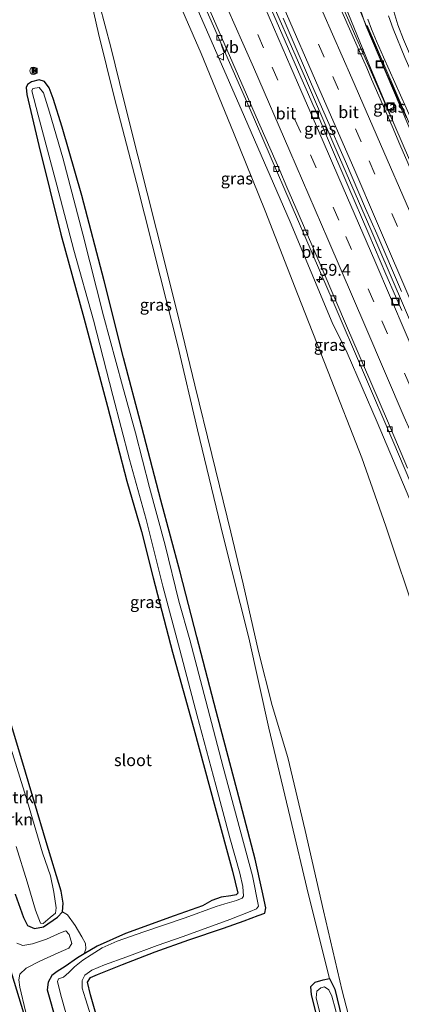
# Model space of a CAD drawing. Units: metres. Extents: x 181138 to 186552, y 562499 to 568750.
# Drawn here: x 185226 to 185306, y 563565 to 563772 of the extents above; entities that cross this region are included whole.
import ezdxf
from ezdxf.enums import TextEntityAlignment as Align

# ---------------------------------------------------------------- set-up
doc = ezdxf.new("R2010")
doc.units = ezdxf.units.M
doc.linetypes.add('VW-3-9_STREEP', pattern=[12, 3, -9])
doc.layers.get('0').update_dxf_attribs({"lineweight": 25})
for name, color, linetype, lineweight in [('B-ME-AM-KILOMETR-S-B1', 7, 'Continuous', 18), ('B-ME-BV-GELEIDECONSTRUCTIE-ANTIVERBLINDINGSSCHERM-L-B1', 213, 'BV-ANTIVERBLINDINGSSCHERM', 18), ('B-ME-BV-GELEIDECONSTRUCTIE-GELEIDERAIL-L-B1', 213, 'BV-GELEIDERAIL', 18), ('B-ME-GR-BOMENSTRUIKEN-GV-B6', 93, 'Continuous', 18), ('B-ME-GW-KRUINLIJN-L-B1', 93, 'Continuous', 18), ('B-ME-GW-TEENLIJN-L-B1', 93, 'Continuous', 18), ('B-ME-IE-GRASLAND-GV-B6', 93, 'Continuous', 18), ('B-ME-IE-INRICHTINGSELEMENT-S-B1', 253, 'Continuous', 18), ('B-ME-OG-WATER-GV-B6', 153, 'Continuous', 18), ('B-ME-VH-VERH_SOORT-BITUMEN-GV-B6', 8, 'IE-TERREINAFSCHEIDING-NATUURLIJK-HOUTWAL', 18), ('B-ME-VH-VERH_SOORT-TEGELS-GV-B6', 8, 'Continuous', 18), ('B-ME-VV-KOLK-S-B1', 8, 'Continuous', 18), ('B-ME-VW-MARKERING-39STREEP-015-L-B1', 255, 'VW-3-9_STREEP', 18), ('B-ME-VW-MARKERING-STREEP-015-L-B1', 7, 'Continuous', 18), ('B-ME-VW-MEUBILAIR_WEGMEUBILAIR-VERKEERSBORD-S-B1', 8, 'Continuous', 18)]:
    doc.layers.add(name, color=color, linetype=linetype, lineweight=lineweight)
doc.layers.add('B-ME-GW-INSTEEKWATERGANG-L-B1', color=10, linetype='Continuous')
doc.layers.add('B-ME-KG-KADASTRAAL-OPNAMEDTMGRENS-L-B1', color=10, linetype='Continuous')
doc.styles.add('NLCS-ISO', font='NLCS-ISO.TTF')
doc.linetypes.add('BV-ANTIVERBLINDINGSSCHERM', pattern='A,2,-1,[22,NLCS.SHX,S=1,R=0,X=0,Y=0],-1', length=4)
doc.linetypes.add('BV-GELEIDERAIL', pattern='A,10,-3,[108,NLCS.SHX,S=1,R=0,X=0,Y=0],-3', length=16)
doc.linetypes.add('IE-TERREINAFSCHEIDING-NATUURLIJK-HOUTWAL', pattern='A,7,-1.5,[67,NLCS.SHX,S=0.75,R=45,X=0,Y=0],-1.5,7,-1.5,[70,NLCS.SHX,S=0.75,R=0,X=0,Y=0],-1.5', length=20)

# ---------------------------------------------------------------- blocks, each defined once
blk = doc.blocks.new('hecto')
for p, q in [((0, 0.625), (-0.625, 0)), ((0, -0.625), (0, 0.625)), ((-0.625, 0), (0.625, 0)), ((0.625, 0), (0, -0.625))]:
    blk.add_line(p, q)
blk = doc.blocks.new('snuffelpaal')
for centre, radius in [((0, 0), 0.75), ((-0.375, 0), 0.125), ((0.375, 0), 0.125)]:
    blk.add_circle(centre, radius)
blk = doc.blocks.new('camera')
h = blk.add_hatch(color=256)
h.paths.add_polyline_path([(0.5, 0.5), (-0.5, 0.5), (0, 0)])
h.paths.add_polyline_path([(0, 0), (-0.5, -0.5), (0.5, -0.5)])
for p, q in [((-0.5, 0.5), (0.5, -0.5)), ((0.5, 0.5), (-0.5, -0.5))]:
    blk.add_line(p, q)
blk.add_lwpolyline([(-0.5, 0.5), (0.5, 0.5), (0.5, -0.5), (-0.5, -0.5)], close=True)
blk = doc.blocks.new('kolk')
blk.add_lwpolyline([(-0.5, -0.5), (0.5, -0.5), (0.5, 0.5), (-0.5, 0.5)], close=True)
blk = doc.blocks.new('put')
for p, q in [((0.75, 0.75), (-0.75, 0.75)), ((-0.75, 0.75), (-0.75, -0.75)), ((0.75, -0.75), (0.75, 0.75)), ((-0.75, -0.75), (0.75, -0.75))]:
    blk.add_line(p, q)
blk.add_lwpolyline([(-0.625, 0.625), (0.625, 0.625), (0.625, -0.625), (-0.625, -0.625)], close=True)
blk = doc.blocks.new('verkeersbord')
for p, q in [((0, 0.75), (-0.75, -0.625)), ((0.75, -0.625), (0, 0.75)), ((-0.75, -0.625), (0.75, -0.625))]:
    blk.add_line(p, q)

msp = doc.modelspace()

# ---------------------------------------------------------------- linework, layer by layer
at = {"layer": 'B-ME-BV-GELEIDECONSTRUCTIE-ANTIVERBLINDINGSSCHERM-L-B1'}
msp.add_polyline3d([(185298.715, 563771.1, 1.068), (185308.531, 563748.339, 0.683), (185321.482, 563718.517, 0.114), (185334.062, 563689.03, -0.317), (185346.492, 563659.63, -0.969), (185358.299, 563631.376, -1.62), (185369.531, 563604.345, -2.389), (185380.822, 563576.963, -3.272)], dxfattribs=at)
at = {"layer": 'B-ME-BV-GELEIDECONSTRUCTIE-GELEIDERAIL-L-B1'}
for points in [[(185295.5417, 563778.2699, 1.2247), (185298.6017, 563770.9999, 1.1617), (185300.0717, 563767.5699, 1.1165), (185302.8217, 563761.1099, 0.964), (185306.9817, 563751.6899, 0.7863)], [(185279.1441, 563774.9581, 0.7264), (185283.2653, 563765.5639, 0.6324), (185285.4981, 563760.4495, 0.6036), (185291.7413, 563746.0963, 0.4336), (185299.4611, 563728.2465, 0.1836), (185300.9633, 563724.7673, 0.1128), (185309.3919, 563705.2147, -0.1926), (185315.3323, 563691.3171, -0.4337), (185322.0911, 563675.4367, -0.7764), (185327.8741, 563661.8081, -1.0641), (185335.9845, 563642.4885, -1.5391), (185343.8653, 563623.6239, -2.0069), (185351.8943, 563604.2581, -2.5747), (185359.2179, 563586.5187, -3.0972), (185364.8702, 563572.7646, -3.5529)]]:
    msp.add_polyline3d(points, dxfattribs=at)
at = {"layer": 'B-ME-GW-INSTEEKWATERGANG-L-B1'}
for points in [[(185242.571, 563559.869, -0.839), (185240.492, 563567.273, -0.763), (185239.883, 563569.898, -0.728), (185240.474, 563570.861, -0.755), (185241.977, 563571.51, -0.786), (185247.237, 563573.631, -0.787), (185254.09, 563576.307, -0.757), (185261.158, 563578.843, -0.676), (185268.492, 563581.267, -0.681), (185272.798, 563582.811, -0.683), (185275.761, 563583.938, -0.684), (185277.172, 563584.413, -0.687), (185277.426, 563585.515, -0.685), (185276.604, 563589.144, -0.658), (185275.173, 563595.751, -0.62), (185271.7, 563608.897, -0.573), (185266.973, 563626.903, -0.569), (185262.848, 563642.537, -0.558), (185259.374, 563656.158, -0.567), (185255.312, 563671.276, -0.523), (185251.258, 563686.641, -0.508), (185247.41, 563701.192, -0.53), (185243.329, 563717.389, -0.499), (185238.687, 563735.397, -0.464), (185234.514, 563749.774, -0.44), (185232.632, 563755.754, -0.44), (185231.764, 563758.042, -0.457), (185230.775, 563759.343, -0.476), (185229.661, 563759.715, -0.568), (185228.082, 563759.273, -0.611), (185227.224, 563758.739, -0.611), (185226.928, 563758.087, -0.611), (185227.106, 563756.608, -0.611), (185229.586, 563745.918, -0.532), (185234.277, 563727.244, -0.519), (185239.09, 563709.667, -0.507), (185244.057, 563690.969, -0.5), (185248.166, 563675.268, -0.471), (185251.239, 563664.665, -0.46), (185253.676, 563654.973, -0.554), (185257.715, 563639.3, -0.559), (185262.209, 563623.182, -0.559), (185266.738, 563606.638, -0.582), (185270.402, 563593.271, -0.726), (185271.477, 563588.636, -0.749), (185271.127, 563588.271, -0.751), (185270.029, 563588.04, -0.787), (185268.016, 563587.78, -0.806), (185266.041, 563587.118, -0.831), (185264.035, 563585.971, -0.827), (185258.094, 563583.846, -0.8), (185247.868, 563580.147, -0.801), (185241.887, 563577.486, -0.68), (185239.172, 563575.875, -0.681), (185237.745, 563575.019, -0.611), (185235.125, 563573.182, -0.629), (185233.471, 563572.156, -0.679), (185232.379, 563571.318, -0.679), (185231.552, 563569.941, -0.699), (185231.375, 563568.278, -0.793), (185232.035, 563565.877, -0.843), (185234.372, 563557.566, -0.843)], [(185224.614, 563588.44, -0.709), (185226.381, 563583.533, -0.707), (185227.255, 563581.856, -0.703), (185228.707, 563581.222, -0.65), (185230.593, 563581.541, -0.618), (185233.542, 563583.613, -0.593), (185234.609, 563584.724, -0.617), (185234.742, 563586.495, -0.635), (185234.334, 563589.023, -0.662), (185231.172, 563599.44, -0.711), (185226.275, 563615.992, -0.554), (185221.532, 563631.581, -0.509)], [(185290.5, 563553.255, -0.734), (185288.631, 563560.882, -0.734), (185286.985, 563567.24, -0.734), (185286.886, 563569.011, -0.734), (185287.769, 563569.931, -0.734), (185289.464, 563570.433, -0.734), (185290.772, 563570.693, -0.734), (185291.921, 563568.408, -0.734), (185295.298, 563554.514, -0.734)]]:
    msp.add_polyline3d(points, dxfattribs=at)
at = {"layer": 'B-ME-GW-KRUINLIJN-L-B1'}
for points in [[(185264.153, 563846.798, -0.063), (185268.122, 563840.371, 0.137), (185274.028, 563831, 0.323), (185279.633, 563819.028, 0.523), (185285.225, 563806.869, 0.557), (185290.141, 563794.488, 0.563), (185294.853, 563781.471, 0.554), (185298.421, 563771.119, 0.458), (185308.673, 563747.048, -0.087), (185322.521, 563714.691, -0.607), (185336.215, 563682.713, -1.199), (185349.09, 563652.198, -1.855), (185360.83, 563623.729, -2.573), (185374.203, 563591.566, -3.483), (185380.374, 563576.831, -3.993)], [(185223.088, 563841.417, 0.12), (185227.288, 563829.385, 0.269), (185230.68, 563818.698, 0.423), (185235.076, 563804.816, 0.408), (185238.119, 563792.548, 0.33), (185241.175, 563780.076, 0.283), (185244.745, 563766.583, 0.283), (185247.494, 563755.417, 0.283), (185250.479, 563743.727, 0.293), (185254.406, 563728.14, 0.273), (185258.833, 563710.553, 0.263), (185262.436, 563695.462, 0.263), (185266.053, 563680.912, 0.263), (185270.053, 563664.581, 0.263), (185272.624, 563653.676, 0.266), (185275.883, 563639.452, 0.264), (185278.739, 563628.1, 0.265), (185282.02, 563617.184, 0.311), (185285.667, 563601.791, 0.273), (185289.513, 563584.937, 0.269), (185293.447, 563568.11, 0.19), (185296.917, 563554.938, 0.192)], [(185231.917, 563842.714, 0.107), (185234.901, 563833.971, 0.328), (185238.111, 563825.517, 0.469), (185243.495, 563812.965, 0.528), (185248.17, 563801.751, 0.544), (185252.158, 563791.931, 0.594), (185257.011, 563780.737, 0.595), (185263.805, 563765.212, 0.512), (185270.613, 563748.62, 0.493), (185277.245, 563732.132, 0.493), (185284.036, 563714.695, 0.489), (185290.539, 563698.263, 0.453), (185297.571, 563680.207, 0.453), (185302.682, 563665.792, 0.46), (185309.472, 563645.455, 0.46), (185315.904, 563626.506, 0.469), (185322.625, 563606.513, 0.465), (185329.432, 563585.927, 0.431), (185335.96, 563565.18, 0.466)], [(185235.13, 563538.73, 0.58), (185233.5, 563542.678, 0.601), (185230.827, 563551.092, 0.642), (185226.771, 563563.801, 0.7), (185225.596, 563568.879, 0.709), (185225.402, 563570.403, 0.702), (185225.636, 563571.571, 0.69), (185226.968, 563572.85, 0.698), (185229.831, 563574.299, 0.681), (185233.649, 563576.081, 0.664), (185235.943, 563577.086, 0.643), (185236.588, 563578.029, 0.643), (185236.006, 563579.943, 0.643), (185235.309, 563580.7, 0.643), (185234.297, 563580.387, 0.642), (185231.218, 563578.968, 0.624), (185228.248, 563577.948, 0.64), (185226.257, 563577.61, 0.72), (185224.974, 563578.136, 0.771)]]:
    msp.add_polyline3d(points, dxfattribs=at)
at = {"layer": 'B-ME-GW-TEENLIJN-L-B1'}
for points in [[(185264.153, 563846.798, -0.063), (185267.046, 563838.964, -0.027), (185275.037, 563820.255, -0.087), (185283.471, 563800.782, -0.238), (185293.512, 563776.645, -0.433), (185299.567, 563761.853, -0.584), (185304.5247, 563750.0448, -0.6536)], [(185231.917, 563842.714, 0.107), (185233.961, 563839.585, 0.083), (185238.502, 563829.901, 0.076), (185246.909, 563810.834, 0.022), (185255.408, 563791.467, -0.047), (185263.462, 563773.57, -0.24), (185272.925, 563751.92, -0.442), (185282.508, 563729.808, -0.708), (185291.389, 563708.624, -1.012), (185294.517, 563702.276, -1.12), (185300.809, 563687.703, -1.444), (185310.352, 563665.092, -1.844), (185317.568, 563647.97, -2.241), (185325.204, 563628.834, -2.638), (185333.378, 563609.256, -3.195), (185340.293, 563591.93, -3.702), (185347.799, 563573.802, -4.285), (185349.835, 563568.82, -4.453)], [(185290.772, 563570.693, -0.734), (185286.356, 563588.247, -0.734), (185282.509, 563604.516, -0.65), (185278.034, 563623.318, -0.628), (185273.816, 563642.31, -0.46), (185268.436, 563663.717, -0.46), (185262.989, 563686.078, -0.46), (185258.848, 563703.766, -0.44), (185255.176, 563718.373, -0.372), (185250.202, 563738.116, -0.376), (185245.509, 563755.815, -0.407), (185242.148, 563769.422, -0.403), (185240.083, 563778.816, -0.426), (185238.831, 563784.26, -0.478)], [(185239.172, 563575.875, -0.681), (185239.532, 563576.912, -0.614), (185239.419, 563578.059, -0.595), (185238.668, 563579.457, -0.595), (185237.28, 563581.851, -0.605), (185235.611, 563584.085, -0.616), (185234.609, 563584.724, -0.617)]]:
    msp.add_polyline3d(points, dxfattribs=at)
at = {"layer": 'B-ME-IE-GRASLAND-GV-B6'}
for points in [[(185296.917, 563554.938, 0.192), (185295.298, 563554.514, -0.734), (185291.921, 563568.408, -0.734), (185290.772, 563570.693, -0.734), (185286.356, 563588.247, -0.734), (185282.509, 563604.516, -0.65), (185278.034, 563623.318, -0.628), (185273.816, 563642.31, -0.46), (185268.436, 563663.717, -0.46), (185262.989, 563686.078, -0.46), (185258.848, 563703.766, -0.44), (185255.176, 563718.373, -0.372), (185250.202, 563738.116, -0.376), (185245.509, 563755.815, -0.407), (185242.148, 563769.422, -0.403), (185240.083, 563778.816, -0.426), (185238.831, 563784.26, -0.478), (185237.374, 563790.835, -0.453), (185234.048, 563804.526, -0.304), (185228.157, 563821.889, -0.439), (185221.939, 563842.026, -0.416)], [(185223.088, 563841.417, 0.12), (185227.288, 563829.385, 0.269), (185230.68, 563818.698, 0.423), (185235.076, 563804.816, 0.408), (185238.119, 563792.548, 0.33), (185241.175, 563780.076, 0.283), (185244.745, 563766.583, 0.283), (185247.494, 563755.417, 0.283), (185250.479, 563743.727, 0.293), (185254.406, 563728.14, 0.273), (185258.833, 563710.553, 0.263), (185262.436, 563695.462, 0.263), (185266.053, 563680.912, 0.263), (185270.053, 563664.581, 0.263), (185272.624, 563653.676, 0.266), (185275.883, 563639.452, 0.264), (185278.739, 563628.1, 0.265), (185282.02, 563617.184, 0.311), (185285.667, 563601.791, 0.273), (185289.513, 563584.937, 0.269), (185293.447, 563568.11, 0.19), (185296.917, 563554.938, 0.192)], [(185249.538, 563809.2711, -0.0595), (185273.8971, 563753.9367, -0.4458), (185291.592, 563712.9751, -0.9921), (185304.3125, 563683.3012, -1.524), (185315.6096, 563656.7235, -2.065), (185332.3364, 563616.4313, -3.0458), (185343.7564, 563589.0209, -3.8665), (185351.8294, 563569.3435, -4.5029), (185349.835, 563568.82, -4.453), (185347.799, 563573.802, -4.285), (185340.293, 563591.93, -3.702), (185333.378, 563609.256, -3.195), (185325.204, 563628.834, -2.638), (185317.568, 563647.97, -2.241), (185310.352, 563665.092, -1.844), (185300.809, 563687.703, -1.444), (185294.517, 563702.276, -1.12), (185291.389, 563708.624, -1.012), (185282.508, 563729.808, -0.708), (185272.925, 563751.92, -0.442), (185263.462, 563773.57, -0.24)], [(185306.0143, 563711.1707, -0.8665), (185304.7069, 563714.2077, -0.8278), (185302.6725, 563718.8053, -0.74), (185299.0719, 563727.2511, -0.608), (185294.6611, 563737.4723, -0.48), (185290.1511, 563747.9467, -0.346), (185288.4505, 563751.9703, -0.33), (185287.2937, 563754.5309, -0.2762), (185286.1371, 563757.0917, -0.2578), (185284.7907, 563760.2593, -0.21), (185279.5459, 563772.2031, -0.08), (185274.8747, 563782.9273, 0.0046)], [(185293.512, 563776.645, -0.433), (185299.567, 563761.853, -0.584), (185304.5247, 563750.0448, -0.6536), (185289.6167, 563784.1789, -0.2955)], [(185308.673, 563747.048, -0.087), (185298.421, 563771.119, 0.458), (185294.853, 563781.471, 0.554)], [(185294.853, 563781.471, 0.554), (185298.421, 563771.119, 0.458), (185308.673, 563747.048, -0.087), (185322.521, 563714.691, -0.607), (185336.215, 563682.713, -1.199), (185349.09, 563652.198, -1.855), (185360.83, 563623.729, -2.573), (185374.203, 563591.566, -3.483), (185380.374, 563576.831, -3.993), (185377.8466, 563576.1686, -4.633), (185373.1069, 563587.7808, -4.2483), (185357.3531, 563625.8556, -3.1026), (185344.692, 563656.0368, -2.3616), (185327.7216, 563696.0596, -1.5072), (185318.0095, 563718.819, -1.1056), (185304.5247, 563750.0448, -0.6536)], [(185240.083, 563778.816, -0.426), (185242.148, 563769.422, -0.403), (185245.509, 563755.815, -0.407), (185250.202, 563738.116, -0.376), (185255.176, 563718.373, -0.372), (185258.848, 563703.766, -0.44), (185262.989, 563686.078, -0.46), (185268.436, 563663.717, -0.46), (185273.816, 563642.31, -0.46), (185278.034, 563623.318, -0.628), (185282.509, 563604.516, -0.65), (185286.356, 563588.247, -0.734), (185290.772, 563570.693, -0.734), (185289.464, 563570.433, -0.734), (185287.769, 563569.931, -0.734), (185286.886, 563569.011, -0.734), (185286.985, 563567.24, -0.734), (185288.631, 563560.882, -0.734), (185290.5, 563553.255, -0.734)], [(185296.917, 563554.938, 0.192), (185293.447, 563568.11, 0.19), (185289.513, 563584.937, 0.269), (185285.667, 563601.791, 0.273), (185282.02, 563617.184, 0.311), (185278.739, 563628.1, 0.265), (185275.883, 563639.452, 0.264), (185272.624, 563653.676, 0.266), (185270.053, 563664.581, 0.263), (185266.053, 563680.912, 0.263), (185262.436, 563695.462, 0.263), (185258.833, 563710.553, 0.263), (185254.406, 563728.14, 0.273), (185250.479, 563743.727, 0.293), (185247.494, 563755.417, 0.283), (185244.745, 563766.583, 0.283), (185241.175, 563780.076, 0.283)], [(185257.011, 563780.737, 0.595), (185263.805, 563765.212, 0.512), (185270.613, 563748.62, 0.493), (185277.245, 563732.132, 0.493), (185284.036, 563714.695, 0.489), (185290.539, 563698.263, 0.453), (185297.571, 563680.207, 0.453), (185302.682, 563665.792, 0.46), (185309.472, 563645.455, 0.46), (185315.904, 563626.506, 0.469), (185322.625, 563606.513, 0.465), (185329.432, 563585.927, 0.431), (185335.96, 563565.18, 0.466)], [(185349.835, 563568.82, -4.453), (185335.96, 563565.18, 0.466), (185329.432, 563585.927, 0.431), (185322.625, 563606.513, 0.465), (185315.904, 563626.506, 0.469), (185309.472, 563645.455, 0.46), (185302.682, 563665.792, 0.46), (185297.571, 563680.207, 0.453), (185290.539, 563698.263, 0.453), (185284.036, 563714.695, 0.489), (185277.245, 563732.132, 0.493), (185270.613, 563748.62, 0.493), (185263.805, 563765.212, 0.512), (185257.011, 563780.737, 0.595)], [(185304.5247, 563750.0448, -0.6536), (185299.567, 563761.853, -0.584), (185293.512, 563776.645, -0.433)], [(185263.462, 563773.57, -0.24), (185272.925, 563751.92, -0.442), (185282.508, 563729.808, -0.708), (185291.389, 563708.624, -1.012), (185294.517, 563702.276, -1.12), (185300.809, 563687.703, -1.444), (185310.352, 563665.092, -1.844), (185317.568, 563647.97, -2.241), (185325.204, 563628.834, -2.638), (185333.378, 563609.256, -3.195), (185340.293, 563591.93, -3.702), (185347.799, 563573.802, -4.285), (185349.835, 563568.82, -4.453)], [(185281.0103, 563772.6753, -0.1062), (185282.5219, 563769.2087, -0.14), (185287.0385, 563758.8177, -0.25), (185291.4071, 563748.7865, -0.37), (185292.7731, 563745.6407, -0.3916), (185294.1391, 563742.4951, -0.4364), (185298.4005, 563732.6075, -0.58), (185299.5675, 563729.9519, -0.6023), (185300.7347, 563727.2961, -0.6427), (185305.9371, 563715.2101, -0.8227)], [(185306.395, 563768.204, 0.32), (185305.151, 563771.228, 0.417), (185304.315, 563774.037, 0.442)], [(185298.8913, 563772.4861, 0.4408), (185299.6191, 563770.3757, 0.4483), (185300.6873, 563767.8117, 0.3383), (185302.1769, 563764.4725, 0.2758), (185308.1359, 563751.1153, 0.0258)], [(185242.571, 563559.869, -0.839), (185240.492, 563567.273, -0.763), (185239.883, 563569.898, -0.728), (185240.474, 563570.861, -0.755), (185241.977, 563571.51, -0.786), (185247.237, 563573.631, -0.787), (185254.09, 563576.307, -0.757), (185261.158, 563578.843, -0.676), (185268.492, 563581.267, -0.681), (185272.798, 563582.811, -0.683), (185275.761, 563583.938, -0.684), (185277.172, 563584.413, -0.687), (185277.426, 563585.515, -0.685), (185276.604, 563589.144, -0.658), (185275.173, 563595.751, -0.62), (185271.7, 563608.897, -0.573), (185266.973, 563626.903, -0.569), (185262.848, 563642.537, -0.558), (185259.374, 563656.158, -0.567), (185255.312, 563671.276, -0.523), (185251.258, 563686.641, -0.508), (185247.41, 563701.192, -0.53), (185243.329, 563717.389, -0.499), (185238.687, 563735.397, -0.464), (185234.514, 563749.774, -0.44), (185232.632, 563755.754, -0.44), (185231.764, 563758.042, -0.457), (185230.775, 563759.343, -0.476), (185229.661, 563759.715, -0.568), (185228.082, 563759.273, -0.611), (185227.224, 563758.739, -0.611), (185226.928, 563758.087, -0.611), (185227.106, 563756.608, -0.611), (185229.586, 563745.918, -0.532), (185234.277, 563727.244, -0.519), (185239.09, 563709.667, -0.507), (185244.057, 563690.969, -0.5), (185248.166, 563675.268, -0.471), (185251.239, 563664.665, -0.46), (185253.676, 563654.973, -0.554), (185257.715, 563639.3, -0.559), (185262.209, 563623.182, -0.559), (185266.738, 563606.638, -0.582), (185270.402, 563593.271, -0.726), (185271.477, 563588.636, -0.749), (185271.127, 563588.271, -0.751), (185270.029, 563588.04, -0.787), (185268.016, 563587.78, -0.806), (185266.041, 563587.118, -0.831), (185264.035, 563585.971, -0.827), (185258.094, 563583.846, -0.8), (185247.868, 563580.147, -0.801), (185241.887, 563577.486, -0.68), (185239.172, 563575.875, -0.681), (185239.532, 563576.912, -0.614), (185239.419, 563578.059, -0.595), (185238.668, 563579.457, -0.595), (185237.28, 563581.851, -0.605), (185235.611, 563584.085, -0.616), (185234.609, 563584.724, -0.617), (185234.742, 563586.495, -0.635), (185234.334, 563589.023, -0.662), (185231.172, 563599.44, -0.711), (185226.275, 563615.992, -0.554), (185221.532, 563631.581, -0.509)], [(185234.372, 563557.566, -0.843), (185232.035, 563565.877, -0.843), (185231.375, 563568.278, -0.793), (185231.552, 563569.941, -0.699), (185232.379, 563571.318, -0.679), (185233.471, 563572.156, -0.679), (185235.125, 563573.182, -0.629), (185237.745, 563575.019, -0.611), (185239.172, 563575.875, -0.681), (185241.887, 563577.486, -0.68), (185247.868, 563580.147, -0.801), (185258.094, 563583.846, -0.8), (185264.035, 563585.971, -0.827), (185266.041, 563587.118, -0.831), (185268.016, 563587.78, -0.806), (185270.029, 563588.04, -0.787), (185271.127, 563588.271, -0.751), (185271.477, 563588.636, -0.749), (185270.402, 563593.271, -0.726), (185266.738, 563606.638, -0.582), (185262.209, 563623.182, -0.559), (185257.715, 563639.3, -0.559), (185253.676, 563654.973, -0.554), (185251.239, 563664.665, -0.46), (185248.166, 563675.268, -0.471), (185244.057, 563690.969, -0.5), (185239.09, 563709.667, -0.507), (185234.277, 563727.244, -0.519), (185229.586, 563745.918, -0.532), (185227.106, 563756.608, -0.611), (185226.928, 563758.087, -0.611), (185227.224, 563758.739, -0.611), (185228.082, 563759.273, -0.611), (185229.661, 563759.715, -0.568), (185230.775, 563759.343, -0.476), (185231.764, 563758.042, -0.457), (185232.632, 563755.754, -0.44), (185234.514, 563749.774, -0.44), (185238.687, 563735.397, -0.464), (185243.329, 563717.389, -0.499), (185247.41, 563701.192, -0.53), (185251.258, 563686.641, -0.508), (185255.312, 563671.276, -0.523), (185259.374, 563656.158, -0.567), (185262.848, 563642.537, -0.558), (185266.973, 563626.903, -0.569), (185271.7, 563608.897, -0.573), (185275.173, 563595.751, -0.62), (185276.604, 563589.144, -0.658), (185277.426, 563585.515, -0.685), (185277.172, 563584.413, -0.687), (185275.761, 563583.938, -0.684), (185272.798, 563582.811, -0.683), (185268.492, 563581.267, -0.681), (185261.158, 563578.843, -0.676), (185254.09, 563576.307, -0.757), (185247.237, 563573.631, -0.787), (185241.977, 563571.51, -0.786), (185240.474, 563570.861, -0.755), (185239.883, 563569.898, -0.728), (185240.492, 563567.273, -0.763), (185242.571, 563559.869, -0.839)], [(185240.906, 563561.7, -1.378), (185239.411, 563566.436, -1.378), (185238.731, 563568.624, -1.378), (185238.744, 563570.272, -1.378), (185239.277, 563571.375, -1.378), (185240.774, 563572.4, -1.378), (185243.409, 563573.523, -1.378), (185248.153, 563575.264, -1.378), (185254.525, 563577.609, -1.378), (185260.013, 563579.508, -1.378), (185269.821, 563583.102, -1.378), (185274.129, 563584.757, -1.378), (185275.458, 563585.303, -1.378), (185275.842, 563585.909, -1.378), (185274.568, 563592.285, -1.378), (185271.978, 563601.881, -1.378), (185268.425, 563615.124, -1.378), (185264.78, 563629.057, -1.378), (185261.364, 563641.94, -1.378), (185259.093, 563650.076, -1.378), (185256.197, 563661.794, -1.378), (185252.938, 563673.935, -1.378), (185249.928, 563685.434, -1.378), (185247.222, 563695.323, -1.378), (185243.237, 563710.075, -1.378), (185238.878, 563727.209, -1.378), (185234.686, 563743.298, -1.378), (185231.89, 563752.89, -1.378), (185230.609, 563756.975, -1.378), (185229.658, 563758.116, -1.378), (185228.325, 563757.861, -1.378), (185228.12, 563757.383, -1.378), (185229.445, 563752.29, -1.378), (185233.394, 563737.538, -1.378), (185237.002, 563723.837, -1.378), (185241.084, 563709.127, -1.378), (185245.189, 563693.279, -1.378), (185248.727, 563679.812, -1.378), (185252.186, 563667.222, -1.378), (185255.704, 563653.226, -1.378), (185259.259, 563639.776, -1.378), (185262.921, 563625.946, -1.378), (185266.898, 563611.337, -1.378), (185269.833, 563600.277, -1.378), (185271.887, 563592.804, -1.378), (185272.561, 563590.005, -1.378), (185272.667, 563588.017, -1.378), (185272.399, 563587.544, -1.378), (185271.246, 563587.063, -1.378), (185268.767, 563586.379, -1.378), (185266.908, 563585.814, -1.378), (185260.436, 563583.439, -1.378), (185251.715, 563580.462, -1.378), (185246.083, 563578.519, -1.378), (185242.968, 563577.101, -1.378), (185240.643, 563575.685, -1.378), (185238.842, 563574.541, -1.378), (185237.151, 563573.163, -1.378), (185235.941, 563571.923, -1.378), (185234.782, 563570.99, -1.378), (185233.762, 563570.588, -1.378), (185233.57, 563570.066, -1.378), (185234.262, 563567.175, -1.378), (185235.277, 563563.472, -1.378)], [(185221.532, 563631.581, -0.509), (185226.275, 563615.992, -0.554), (185231.172, 563599.44, -0.711), (185234.334, 563589.023, -0.662), (185234.742, 563586.495, -0.635), (185234.609, 563584.724, -0.617)], [(185224.872, 563598.422, -1.333), (185227.169, 563591.025, -1.333), (185228.926, 563585.055, -1.333), (185229.932, 563582.286, -1.333), (185230.498, 563582.267, -1.333), (185231.983, 563583.483, -1.333), (185233.085, 563584.447, -1.333), (185233.259, 563585.573, -1.333), (185232.764, 563588.853, -1.333), (185232.043, 563592.271, -1.333), (185230.411, 563597.135, -1.333), (185227.223, 563607.872, -1.333), (185222.092, 563624.315, -1.333)], [(185234.609, 563584.724, -0.617), (185233.542, 563583.613, -0.593), (185230.593, 563581.541, -0.618), (185228.707, 563581.222, -0.65), (185227.255, 563581.856, -0.703), (185226.381, 563583.533, -0.707), (185224.614, 563588.44, -0.709)], [(185224.614, 563588.44, -0.709), (185226.381, 563583.533, -0.707), (185227.255, 563581.856, -0.703), (185228.707, 563581.222, -0.65), (185230.593, 563581.541, -0.618), (185233.542, 563583.613, -0.593), (185234.609, 563584.724, -0.617), (185235.611, 563584.085, -0.616), (185237.28, 563581.851, -0.605), (185238.668, 563579.457, -0.595), (185239.419, 563578.059, -0.595), (185239.532, 563576.912, -0.614), (185239.172, 563575.875, -0.681), (185237.745, 563575.019, -0.611), (185235.125, 563573.182, -0.629), (185233.471, 563572.156, -0.679), (185232.379, 563571.318, -0.679), (185231.552, 563569.941, -0.699), (185231.375, 563568.278, -0.793), (185232.035, 563565.877, -0.843), (185234.372, 563557.566, -0.843)], [(185226.771, 563563.801, 0.7), (185225.596, 563568.879, 0.709), (185225.402, 563570.403, 0.702), (185225.636, 563571.571, 0.69), (185226.968, 563572.85, 0.698), (185229.831, 563574.299, 0.681), (185233.649, 563576.081, 0.664), (185235.943, 563577.086, 0.643), (185236.588, 563578.029, 0.643), (185236.006, 563579.943, 0.643), (185235.309, 563580.7, 0.643), (185234.297, 563580.387, 0.642), (185231.218, 563578.968, 0.624), (185228.248, 563577.948, 0.64), (185226.257, 563577.61, 0.72), (185224.974, 563578.136, 0.771)], [(185224.974, 563578.136, 0.771), (185226.257, 563577.61, 0.72), (185228.248, 563577.948, 0.64), (185231.218, 563578.968, 0.624), (185234.297, 563580.387, 0.642), (185235.309, 563580.7, 0.643), (185236.006, 563579.943, 0.643), (185236.588, 563578.029, 0.643), (185235.943, 563577.086, 0.643), (185233.649, 563576.081, 0.664), (185229.831, 563574.299, 0.681), (185226.968, 563572.85, 0.698), (185225.636, 563571.571, 0.69), (185225.402, 563570.403, 0.702), (185225.596, 563568.879, 0.709), (185226.771, 563563.801, 0.7), (185230.827, 563551.092, 0.642), (185233.5, 563542.678, 0.601), (185235.13, 563538.73, 0.58)], [(185235.13, 563538.73, 0.58), (185234.115, 563538.464, 0.553), (185229.361, 563553.958, 0.57), (185223.292, 563573.739, 0.852)], [(185294.439, 563554.289, -1.249), (185292.05, 563564.183, -1.249), (185291.309, 563566.961, -1.249), (185290.649, 563568.303, -1.249), (185289.771, 563568.895, -1.249), (185288.98, 563568.735, -1.249), (185288.146, 563568.049, -1.249), (185287.965, 563566.593, -1.249), (185288.911, 563562.879, -1.249), (185291.31, 563553.468, -1.249), (185290.5, 563553.255, -0.734), (185288.631, 563560.882, -0.734), (185286.985, 563567.24, -0.734), (185286.886, 563569.011, -0.734), (185287.769, 563569.931, -0.734), (185289.464, 563570.433, -0.734), (185290.772, 563570.693, -0.734), (185291.921, 563568.408, -0.734), (185295.298, 563554.514, -0.734), (185294.439, 563554.289, -1.249)]]:
    msp.add_polyline3d(points, dxfattribs=at)
at = {"layer": 'B-ME-KG-KADASTRAAL-OPNAMEDTMGRENS-L-B1'}
msp.add_polyline3d([(185234.115, 563538.464, 0.553), (185229.361, 563553.958, 0.57), (185223.292, 563573.739, 0.852), (185217.178, 563593.662, 0.698), (185211.316, 563612.512, 0.643), (185204.739, 563633.665, 0.656), (185196.636, 563659.998, 0.553), (185188.515, 563686.388, 0.545), (185182.183, 563708.246, 0.659), (185174.995, 563733.058, 0.734), (185167.82, 563756.268, 0.655), (185160.229, 563780.826, 0.743), (185153.667, 563802.565, 0.818), (185144.558, 563832.74, 0.783), (185136.253, 563860.254, 0.784), (185130.304, 563879.545, 0.878), (185122.809, 563903.852, 0.942)], dxfattribs=at)
at = {"layer": 'B-ME-OG-WATER-GV-B6'}
for points in [[(185235.277, 563563.472, -1.378), (185234.262, 563567.175, -1.378), (185233.57, 563570.066, -1.378), (185233.762, 563570.588, -1.378), (185234.782, 563570.99, -1.378), (185235.941, 563571.923, -1.378), (185237.151, 563573.163, -1.378), (185238.842, 563574.541, -1.378), (185240.643, 563575.685, -1.378), (185242.968, 563577.101, -1.378), (185246.083, 563578.519, -1.378), (185251.715, 563580.462, -1.378), (185260.436, 563583.439, -1.378), (185266.908, 563585.814, -1.378), (185268.767, 563586.379, -1.378), (185271.246, 563587.063, -1.378), (185272.399, 563587.544, -1.378), (185272.667, 563588.017, -1.378), (185272.561, 563590.005, -1.378), (185271.887, 563592.804, -1.378), (185269.833, 563600.277, -1.378), (185266.898, 563611.337, -1.378), (185262.921, 563625.946, -1.378), (185259.259, 563639.776, -1.378), (185255.704, 563653.226, -1.378), (185252.186, 563667.222, -1.378), (185248.727, 563679.812, -1.378), (185245.189, 563693.279, -1.378), (185241.084, 563709.127, -1.378), (185237.002, 563723.837, -1.378), (185233.394, 563737.538, -1.378), (185229.445, 563752.29, -1.378), (185228.12, 563757.383, -1.378), (185228.325, 563757.861, -1.378), (185229.658, 563758.116, -1.378), (185230.609, 563756.975, -1.378), (185231.89, 563752.89, -1.378), (185234.686, 563743.298, -1.378), (185238.878, 563727.209, -1.378), (185243.237, 563710.075, -1.378), (185247.222, 563695.323, -1.378), (185249.928, 563685.434, -1.378), (185252.938, 563673.935, -1.378), (185256.197, 563661.794, -1.378), (185259.093, 563650.076, -1.378), (185261.364, 563641.94, -1.378), (185264.78, 563629.057, -1.378), (185268.425, 563615.124, -1.378), (185271.978, 563601.881, -1.378), (185274.568, 563592.285, -1.378), (185275.842, 563585.909, -1.378), (185275.458, 563585.303, -1.378), (185274.129, 563584.757, -1.378), (185269.821, 563583.102, -1.378), (185260.013, 563579.508, -1.378), (185254.525, 563577.609, -1.378), (185248.153, 563575.264, -1.378), (185243.409, 563573.523, -1.378), (185240.774, 563572.4, -1.378), (185239.277, 563571.375, -1.378), (185238.744, 563570.272, -1.378), (185238.731, 563568.624, -1.378), (185239.411, 563566.436, -1.378), (185240.906, 563561.7, -1.378)], [(185222.092, 563624.315, -1.333), (185227.223, 563607.872, -1.333), (185230.411, 563597.135, -1.333), (185232.043, 563592.271, -1.333), (185232.764, 563588.853, -1.333), (185233.259, 563585.573, -1.333), (185233.085, 563584.447, -1.333), (185231.983, 563583.483, -1.333), (185230.498, 563582.267, -1.333), (185229.932, 563582.286, -1.333), (185228.926, 563585.055, -1.333), (185227.169, 563591.025, -1.333), (185224.872, 563598.422, -1.333)], [(185294.439, 563554.289, -1.249), (185291.31, 563553.468, -1.249), (185288.911, 563562.879, -1.249), (185287.965, 563566.593, -1.249), (185288.146, 563568.049, -1.249), (185288.98, 563568.735, -1.249), (185289.771, 563568.895, -1.249), (185290.649, 563568.303, -1.249), (185291.309, 563566.961, -1.249), (185292.05, 563564.183, -1.249), (185294.439, 563554.289, -1.249)]]:
    msp.add_polyline3d(points, dxfattribs=at)
at = {"layer": 'B-ME-VH-VERH_SOORT-BITUMEN-GV-B6'}
for points in [[(185315.6096, 563656.7235, -2.065), (185304.3125, 563683.3012, -1.524), (185291.592, 563712.9751, -0.9921), (185273.8971, 563753.9367, -0.4458), (185249.538, 563809.2711, -0.0595)], [(185274.8747, 563782.9273, 0.0046), (185279.5459, 563772.2031, -0.08), (185284.7907, 563760.2593, -0.21), (185286.1371, 563757.0917, -0.2578), (185287.2937, 563754.5309, -0.2762), (185288.4505, 563751.9703, -0.33), (185290.1511, 563747.9467, -0.346), (185294.6611, 563737.4723, -0.48), (185299.0719, 563727.2511, -0.608), (185302.6725, 563718.8053, -0.74), (185304.7069, 563714.2077, -0.8278), (185306.0143, 563711.1707, -0.8665)], [(185289.6167, 563784.1789, -0.2955), (185304.5247, 563750.0448, -0.6536), (185318.0095, 563718.819, -1.1056), (185327.7216, 563696.0596, -1.5072), (185344.692, 563656.0368, -2.3616), (185357.3531, 563625.8556, -3.1026), (185373.1069, 563587.7808, -4.2483), (185377.8466, 563576.1686, -4.633), (185377.3093, 563576.0277, -4.672)], [(185265.1917, 563775.2479, -0.2869), (185268.7535, 563767.0737, -0.3785), (185273.3085, 563756.5873, -0.4965), (185275.3903, 563751.8973, -0.5217), (185280.3209, 563740.6305, -0.6678), (185281.8271, 563737.1097, -0.712), (185283.0119, 563734.3697, -0.7273), (185284.1967, 563731.6297, -0.7712), (185289.2323, 563719.9449, -0.9398), (185294.5783, 563707.4821, -1.1529), (185297.9809, 563699.6619, -1.277), (185302.9851, 563687.9439, -1.4875), (185307.2241, 563677.9881, -1.6941)], [(185307.2241, 563677.9881, -1.6941), (185302.9851, 563687.9439, -1.4875), (185297.9809, 563699.6619, -1.277), (185294.5783, 563707.4821, -1.1529), (185289.2323, 563719.9449, -0.9398), (185284.1967, 563731.6297, -0.7712), (185283.0119, 563734.3697, -0.7273), (185281.8271, 563737.1097, -0.712), (185280.3209, 563740.6305, -0.6678), (185275.3903, 563751.8973, -0.5217), (185273.3085, 563756.5873, -0.4965), (185268.7535, 563767.0737, -0.3785), (185265.1917, 563775.2479, -0.2869)], [(185292.6545, 563775.8531, -0.4156), (185297.3919, 563765.0231, -0.5218), (185298.6437, 563762.1915, -0.5405), (185299.6593, 563759.8645, -0.5839), (185303.9839, 563749.9283, -0.7124), (185305.6171, 563746.1217, -0.7547), (185310.1615, 563735.6319, -0.9117)], [(185310.1615, 563735.6319, -0.9117), (185305.6171, 563746.1217, -0.7547), (185303.9839, 563749.9283, -0.7124), (185299.6593, 563759.8645, -0.5839), (185298.6437, 563762.1915, -0.5405), (185297.3919, 563765.0231, -0.5218), (185292.6545, 563775.8531, -0.4156)], [(185305.9371, 563715.2101, -0.8227), (185300.7347, 563727.2961, -0.6427), (185299.5675, 563729.9519, -0.6023), (185298.4005, 563732.6075, -0.58), (185294.1391, 563742.4951, -0.4364), (185292.7731, 563745.6407, -0.3916), (185291.4071, 563748.7865, -0.37), (185287.0385, 563758.8177, -0.25), (185282.5219, 563769.2087, -0.14), (185281.0103, 563772.6753, -0.1062)], [(185303.196, 563773.129, 0.326), (185304.174, 563770.413, 0.326), (185306.659, 563764.413, 0.277)], [(185308.1359, 563751.1153, 0.0258), (185302.1769, 563764.4725, 0.2758), (185300.6873, 563767.8117, 0.3383), (185299.6191, 563770.3757, 0.4483), (185298.8913, 563772.4861, 0.4408)]]:
    msp.add_polyline3d(points, dxfattribs=at)
at = {"layer": 'B-ME-VH-VERH_SOORT-TEGELS-GV-B6'}
msp.add_polyline3d([(185304.315, 563774.037, 0.442), (185305.151, 563771.228, 0.417), (185306.395, 563768.204, 0.32), (185309.205, 563761.623, 0.205), (185317.147, 563743.776, -0.096), (185325.849, 563723.717, -0.429), (185333.376, 563706.106, -0.665), (185341.919, 563686.046, -1.065), (185350.665, 563665.258, -1.49), (185360.625, 563641.498, -2.095), (185369.265, 563620.579, -2.666), (185377.54, 563600.521, -3.203), (185386.538, 563578.448, -3.915), (185385.547, 563578.188, -3.95), (185374.524, 563604.979, -3.102), (185362.232, 563634.519, -2.263), (185349.636, 563664.61, -1.519), (185337.438, 563693.655, -0.962), (185325.377, 563721.744, -0.505), (185315.603, 563744.161, -0.115), (185306.659, 563764.413, 0.277), (185304.174, 563770.413, 0.326), (185303.196, 563773.129, 0.326)], dxfattribs=at)
at = {"layer": 'B-ME-VW-MARKERING-39STREEP-015-L-B1'}
for points in [[(185359.506, 563571.3681, -4.3955), (185354.2983, 563584.0125, -3.9839), (185347.6609, 563600.0817, -3.48), (185344.3495, 563608.0803, -3.2316), (185338.8305, 563621.4113, -2.8596), (185330.9449, 563640.4639, -2.3727), (185329.8011, 563643.2273, -2.2918), (185321.8281, 563662.1931, -1.8634), (185315.1339, 563677.9453, -1.5189), (185307.7613, 563695.2595, -1.1811), (185300.1447, 563712.9717, -0.8878), (185292.7767, 563730.1519, -0.61), (185284.7277, 563748.6135, -0.3977), (185276.9265, 563766.4517, -0.1891), (185273.6009, 563774.0521, -0.1174), (185267.9955, 563786.8715, -0.0037), (185261.2149, 563802.2951, 0.08), (185254.3635, 563817.7079, 0.1529), (185248.3645, 563831.1693, 0.2), (185247.1501, 563833.8923, 0.19), (185243.5073, 563842.0617, 0.21), (185238.1027, 563854.3877, 0.22), (185230.3597, 563871.9993, 0.209), (185223.5211, 563887.5013, 0.21)], [(185370.1573, 563574.1515, -4.4512), (185365.6181, 563585.2309, -4.08), (185362.3665, 563593.1187, -3.8436), (185361.2825, 563595.7481, -3.7517), (185360.1987, 563598.3773, -3.69), (185355.8631, 563608.8943, -3.3619), (185354.7397, 563611.6061, -3.2997), (185351.3697, 563619.7413, -3.0453), (185343.6041, 563638.3835, -2.5609), (185338.1505, 563651.3753, -2.2429), (185332.6971, 563664.3671, -1.9493), (185329.2203, 563672.5257, -1.779), (185328.0613, 563675.2453, -1.7103), (185324.5845, 563683.4037, -1.5478), (185323.4257, 563686.1233, -1.48), (185316.8985, 563701.4735, -1.1978), (185309.3773, 563719.0047, -0.8889), (185305.1199, 563728.8607, -0.7369), (185297.4333, 563746.6205, -0.4936), (185289.7073, 563764.4653, -0.2866), (185283.0037, 563779.7157, -0.14)]]:
    msp.add_polyline3d(points, dxfattribs=at)
at = {"layer": 'B-ME-VW-MARKERING-STREEP-015-L-B1'}
for points in [[(185264.5055, 563785.7367, -0.0955), (185272.5801, 563767.3793, -0.2622), (185273.6735, 563764.8779, -0.2961), (185274.7669, 563762.3763, -0.3119), (185282.4691, 563744.7179, -0.5105), (185290.4611, 563726.1687, -0.7505), (185298.4529, 563707.6193, -1.04), (185306.5185, 563688.7661, -1.3726), (185307.6749, 563686.0553, -1.4134), (185315.7699, 563667.0807, -1.8268), (185323.8547, 563647.8451, -2.2434), (185329.6283, 563634.0743, -2.59), (185330.7831, 563631.3201, -2.6426), (185331.8879, 563628.6733, -2.7242), (185337.4117, 563615.4397, -3.0716), (185338.5165, 563612.7929, -3.1578), (185346.1211, 563594.3611, -3.69), (185353.6743, 563575.9673, -4.2884), (185355.9438, 563570.4248, -4.4722)], [(185287.3891, 563778.6213, -0.2624), (185295.4729, 563760.0667, -0.4404), (185302.2435, 563744.5325, -0.64), (185306.9147, 563733.7493, -0.7813), (185308.0925, 563731.0155, -0.83), (185312.5293, 563720.7249, -0.98), (185319.9069, 563703.5279, -1.27), (185323.0663, 563696.0951, -1.402), (185324.0819, 563693.6961, -1.4587), (185330.7549, 563677.9787, -1.77), (185334.6329, 563668.8551, -1.97), (185335.5395, 563666.7295, -2.0266), (185343.4639, 563647.9045, -2.4425), (185344.5765, 563645.2653, -2.5202), (185352.1203, 563627.2751, -2.9746), (185354.2267, 563622.1893, -3.1), (185360.5455, 563606.9319, -3.55), (185366.9839, 563591.2329, -4.022), (185373.3251, 563575.8839, -4.51), (185373.6589, 563575.0701, -4.5378)], [(185363.0276, 563572.2813, -4.3039), (185362.9601, 563572.4457, -4.2983), (185355.2495, 563591.1847, -3.6946), (185350.9713, 563601.5451, -3.3821), (185342.9797, 563620.9485, -2.815), (185334.8635, 563640.3387, -2.3111), (185327.6017, 563657.7109, -1.89), (185322.0805, 563670.7595, -1.6139), (185321.0999, 563673.0725, -1.5787), (185317.1771, 563682.3239, -1.3622), (185313.1229, 563691.7879, -1.1895), (185306.9393, 563706.1859, -0.92), (185300.3229, 563721.6195, -0.67), (185292.7817, 563739.1093, -0.4344), (185289.4915, 563746.6929, -0.3386), (185282.6687, 563762.3813, -0.1529), (185277.1663, 563774.9793, -0.03)], [(185281.0705, 563775.2157, -0.07), (185288.5757, 563757.9397, -0.2426), (185296.1221, 563740.5985, -0.4625), (185300.6757, 563729.9955, -0.604), (185308.5613, 563711.6421, -0.9), (185315.1421, 563696.3425, -1.161), (185320.6401, 563683.5103, -1.4122), (185327.3049, 563667.7145, -1.7507), (185331.7159, 563657.2543, -2.002), (185337.1089, 563644.4437, -2.2957), (185343.8585, 563628.3437, -2.7), (185349.5263, 563614.7599, -3.07), (185355.9807, 563599.1123, -3.55), (185362.4549, 563583.3633, -4.02), (185365.7121, 563575.3873, -4.28), (185366.598, 563573.2179, -4.3542)]]:
    msp.add_polyline3d(points, dxfattribs=at)

# ---------------------------------------------------------------- block references
at = {"layer": 'B-ME-AM-KILOMETR-S-B1', "rotation": 90}
msp.add_blockref('hecto', (185288.6637, 563717.7075, -0.9352), dxfattribs=at)
at = {"layer": 'B-ME-IE-INRICHTINGSELEMENT-S-B1', "rotation": 90}
for name, p in [('snuffelpaal', (185228.4482, 563761.5855, -0.311)), ('put', (185301.4, 563762.956, -0.259)), ('camera', (185228.7427, 563761.6153, -0.3138)), ('put', (185303.646, 563754.088, -0.613)), ('put', (185287.722, 563752.344, -0.336)), ('put', (185304.683, 563713.055, -0.911))]:
    msp.add_blockref(name, p, dxfattribs=at)
at = {"layer": 'B-ME-VV-KOLK-S-B1', "rotation": 90}
for p in [(185267.597, 563768.55, -0.444), (185297.3624, 563765.6705, -0.5658), (185273.641, 563754.656, -0.545), (185303.5359, 563751.5882, -0.7494), (185279.604, 563740.944, -0.767), (185285.7588, 563727.5964, -0.8912), (185291.6353, 563713.732, -1.0721), (185297.637, 563700.0698, -1.3089), (185303.4801, 563686.2437, -1.474)]:
    msp.add_blockref('kolk', p, dxfattribs=at)
at = {"layer": 'B-ME-VW-MEUBILAIR_WEGMEUBILAIR-VERKEERSBORD-S-B1', "rotation": 90}
msp.add_blockref('verkeersbord', (185267.8375, 563764.5536, -0.2297), dxfattribs=at)

# ---------------------------------------------------------------- texts
at = {"layer": 'B-ME-AM-KILOMETR-S-B1', "ltscale": 0.2, "style": 'NLCS-ISO'}
msp.add_text('59.4', height=2.5, dxfattribs=at).set_placement((185288.6637, 563717.7075, -0.9352), align=Align.BOTTOM_LEFT)
at = {"layer": 'B-ME-GR-BOMENSTRUIKEN-GV-B6', "ltscale": 0.2, "style": 'NLCS-ISO'}
for p in [(185220.1107, 563608.7846), (185217.9056, 563604.1457)]:
    msp.add_text('bmn en strkn', height=2.5, dxfattribs=at).set_placement(p, align=Align.MIDDLE_CENTER)
at = {"layer": 'B-ME-IE-GRASLAND-GV-B6', "ltscale": 0.2, "style": 'NLCS-ISO'}
for p in [(185303.36, 563754.045), (185288.8232, 563749.3973), (185271.2887, 563738.9453), (185254.2475, 563712.3835), (185290.876, 563703.947), (185252.177, 563649.8505)]:
    msp.add_text('gras', height=2.5, dxfattribs=at).set_placement(p, align=Align.MIDDLE_CENTER)
at = {"layer": 'B-ME-OG-WATER-GV-B6', "ltscale": 0.2, "style": 'NLCS-ISO'}
msp.add_text('sloot', height=2.5, dxfattribs=at).set_placement((185249.4292, 563616.6066), align=Align.MIDDLE_CENTER)
at = {"layer": 'B-ME-VH-VERH_SOORT-BITUMEN-GV-B6', "ltscale": 0.2, "style": 'NLCS-ISO'}
for p in [(185281.6294, 563752.6173), (185294.8005, 563752.9037), (185287.0232, 563723.4901)]:
    msp.add_text('bit', height=2.5, dxfattribs=at).set_placement(p, align=Align.MIDDLE_CENTER)
at = {"layer": 'B-ME-VW-MEUBILAIR_WEGMEUBILAIR-VERKEERSBORD-S-B1', "ltscale": 0.2, "style": 'NLCS-ISO'}
msp.add_text('vb', height=2.5, dxfattribs=at).set_placement((185267.8375, 563764.5536, -0.2297), align=Align.BOTTOM_LEFT)

doc.saveas('drawing.dxf')
